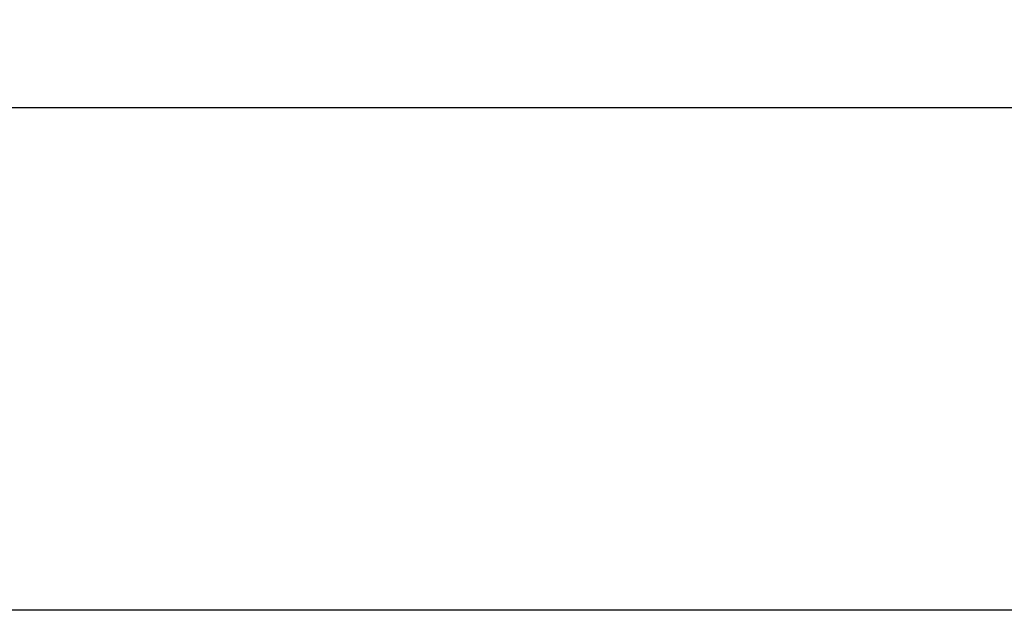
# Model space of a CAD drawing. Units: millimetres. Extents: x 0 to 1680, y 0 to 2376.
# Drawn here: x 918 to 962, y 857 to 884 of the extents above; entities that cross this region are included whole.
import ezdxf

# ---------------------------------------------------------------- set-up
doc = ezdxf.new("R2010")
doc.units = ezdxf.units.MM
doc.header["$LTSCALE"] = 4
doc.header["$PDMODE"] = 1
doc.header["$PDSIZE"] = -2
doc.layers.add('DIM', color=3, linetype='Continuous', lineweight=13)
doc.layers.add('MODEL', color=7, linetype='Continuous', lineweight=20)
doc.layers.add('DV4_0', color=7, linetype='Continuous')
doc.styles.add('ＭＳ ゴシック', font='msgothic.ttc', dxfattribs={"bigfont": 'ＭＳ ゴシック'})
doc.dimstyles.new('tfrom線あり', dxfattribs={"dimtxt": 20, "dimasz": 8, "dimexe": 0, "dimexo": 5, "dimgap": 16, "dimtad": 1, "dimdec": 0, "dimzin": 11, "dimdsep": 46, "dimtxsty": 'ＭＳ ゴシック', "dimblk": 'DOT', "dimcen": 0, "dimazin": 0, "dimtfac": 1, "dimtdec": 1, "dimtix": 1, "dimtofl": 0, "dimtmove": 0, "dimatfit": 0, "dimldrblk": 'DOT', "dimfxl": 1, "dimfrac": 2, "dimtolj": 1, "dimtzin": 11, "dimarcsym": 0})

# ---------------------------------------------------------------- blocks, each defined once
blk = doc.blocks.new('SE3')
at = {"layer": 'DV4_0', "color": 7, "linetype": 'Continuous'}
blk.add_line((165.695, 149.385), (183.945, 149.385), dxfattribs=at)
blk = doc.blocks.new('_DOT')
at = {"color": 0, "linetype": 'ByBlock', "lineweight": -2}
blk.add_line((-0.5, 0), (-1, 0), dxfattribs=at)
at = {"color": 0, "linetype": 'ByBlock', "lineweight": -2, "const_width": 0.5}
blk.add_lwpolyline([(-0.25, 0, 1), (0.25, 0, 1)], format="xyb", close=True, dxfattribs=at)
blk = doc.blocks.new('*D84')
at = {"layer": 'Defpoints', "color": 0}
for p in [(907.21, 880.133), (1062.671, 880.133), (978.757, 550.133)]:
    blk.add_point(p, dxfattribs=at)
at = {"layer": 'DIM', "color": 0, "linetype": 'Continuous', "lineweight": -2}
for p, q in [((912.21, 880.133), (1062.671, 880.133)), ((1062.671, 558.133), (1062.671, 872.133)), ((983.757, 550.133), (1062.671, 550.133))]:
    blk.add_line(p, q, dxfattribs=at)
at = {"layer": 'DIM', "color": 0, "lineweight": -2, "xscale": 8, "yscale": 8, "zscale": 8}
for p, rotation in [((1062.671, 880.133), 90), ((1062.671, 550.133), 270)]:
    blk.add_blockref('_DOT', p, dxfattribs=dict(at, rotation=rotation))
at = {"layer": 'DIM', "color": 0, "lineweight": 20, "insert": (1036.667, 715.708), "char_height": 20, "attachment_point": 5, "rotation": 90, "style": 'ＭＳ ゴシック'}
blk.add_mtext('\\A1;\\A1;330', dxfattribs=at)

msp = doc.modelspace()

# ---------------------------------------------------------------- block references
at = {"layer": 'MODEL', "xscale": 4, "yscale": 4, "zscale": 4}
msp.add_blockref('SE3', (240.2290539, 259.7405256), dxfattribs=at)

# ---------------------------------------------------------------- dimensions: what is measured, and where the dimension line sits
at = {"layer": 'DIM', "linetype": 'Continuous', "lineweight": 20}
dim = msp.add_linear_dim(base=(1062.6705992, 880.1329039), p1=(978.75734, 550.1329039), p2=(907.2103472, 880.1329039), angle=90, text='\\A1;<>', dimstyle='tfrom線あり', override={"dimdec": 6, "dimpost": '<>'}, dxfattribs=at)
dim.commit()
dim.dimension.update_dxf_attribs({"geometry": '*D84', "text_midpoint": (1062.6705992, 715.7079044), "dimtype": 160})

doc.saveas('drawing.dxf')
